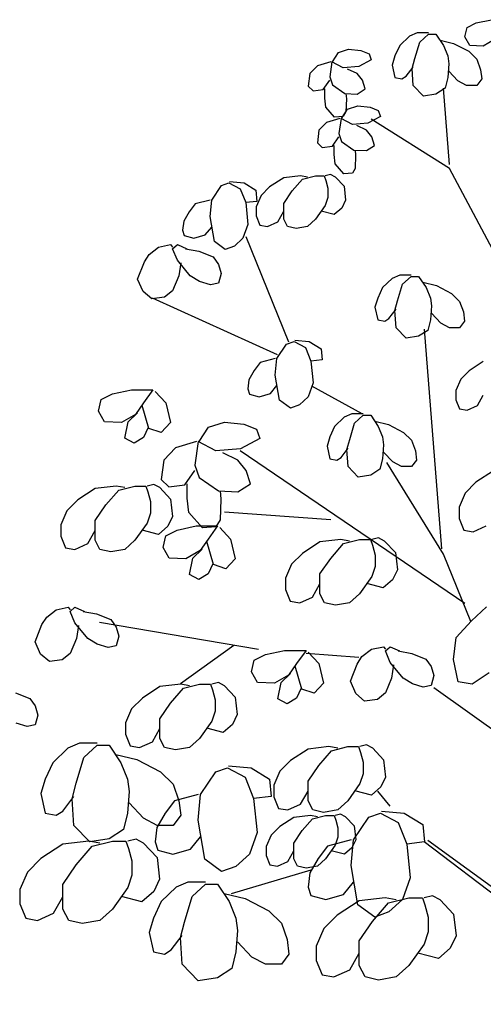
# Model space of a CAD drawing. Extents: x -17423 to -16800, y -454 to -141.
# Drawn here: x -17254 to -17254, y -444 to -443 of the extents above; entities that cross this region are included whole.
import ezdxf

# ---------------------------------------------------------------- set-up
doc = ezdxf.new("R2010")
doc.units = 0
doc.header["$LTSCALE"] = 2
doc.header["$MEASUREMENT"] = 0
for name, color, linetype in [('COTA', 10, 'Continuous'), ('HACHURIA', 8, 'Continuous'), ('TEXTO', 7, 'Continuous')]:
    doc.layers.add(name, color=color, linetype=linetype)
doc.styles.add('ARTE', font='SIMPLEX.SHX')
doc.dimstyles.new('ARTE-50', dxfattribs={"dimtxt": 0.1, "dimasz": 0.05, "dimexe": 0.1, "dimexo": 0.1, "dimgap": 0.05, "dimtad": 1, "dimlfac": 100, "dimzin": 13, "dimdsep": 46, "dimtxsty": 'ARTE', "dimblk": 'DOT', "dimblk1": 'DOT', "dimblk2": 'DOT', "dimsah": 1, "dimcen": -0.1, "dimclrd": 256, "dimclre": 256, "dimclrt": 3, "dimaunit": 1, "dimadec": 0, "dimazin": 0, "dimtfac": 1, "dimtdec": 3, "dimtix": 1, "dimtmove": 2, "dimatfit": 3, "dimldrblk": 'DOT', "dimfxl": 0, "dimtolj": 1, "dimtzin": 13, "dimarcsym": 0})

# ---------------------------------------------------------------- blocks, each defined once
blk = doc.blocks.new('_DOT')
at = {"color": 0, "linetype": 'ByBlock', "lineweight": -2}
blk.add_line((-0.5, 0), (-1, 0), dxfattribs=at)
at = {"color": 0, "linetype": 'ByBlock', "const_width": 0.5}
blk.add_lwpolyline([(-0.25, 0, 1), (0.25, 0, 1)], format="xyb", close=True, dxfattribs=at)
blk = doc.blocks.new('*D612')
at = {"layer": 'COTA', "lineweight": -2}
for p, q in [((-17254.9505, -443.9596), (-17254.9505, -444.02865)), ((-17254.9505, -444.3596), (-17254.9505, -444.29055)), ((-17254.41851, -444.4096), (-17255.0505, -444.4096))]:
    blk.add_line(p, q, dxfattribs=at)
at = {"layer": 'DEFPOINTS', "color": 0}
for p in [(-17254.9505, -443.9096), (-17254.9505, -443.9096), (-17254.31851, -444.4096)]:
    blk.add_point(p, dxfattribs=at)
at = {"layer": 'COTA', "lineweight": -2, "xscale": 0.05, "yscale": 0.05, "zscale": 0.05}
for p, rotation in [((-17254.9505, -443.9096), 90), ((-17254.9505, -444.4096), 270)]:
    blk.add_blockref('_DOT', p, dxfattribs=dict(at, rotation=rotation))
at = {"layer": 'COTA', "color": 3, "insert": (-17254.9505, -444.1596), "char_height": 0.1, "attachment_point": 5, "rotation": 90, "style": 'ARTE'}
blk.add_mtext('\\A1;50', dxfattribs=at)
blk = doc.blocks.new('DOT')
at = {"layer": 'TEXTO', "color": 0, "linetype": 'ByBlock'}
blk.add_line((-0.5, 0), (-1, 0), dxfattribs=at)
at = {"layer": 'TEXTO', "color": 0, "linetype": 'ByBlock', "const_width": 0.5}
blk.add_lwpolyline([(-0.25, 0, 1), (0.25, 0, 1)], format="xyb", close=True, dxfattribs=at)
blk = doc.blocks.new('2d-arv11')
for p, q in [((0.07511, 0.96547), (0.06029, 0.96871)), ((0.08411, 0.96095), (0.07511, 0.96547)), ((0.08623, 0.9519), (0.08411, 0.96095)), ((0.05711, 0.94931), (0.06823, 0.94285)), ((0.08146, 0.9435), (0.08623, 0.9519)), ((0.11058, 0.94867), (0.09734, 0.94543)), ((0.11481, 0.95448), (0.1074, 0.9435)), ((0.12222, 0.95448), (0.11481, 0.95448)), ((0.12222, 0.95578), (0.13334, 0.95578)), ((0.13069, 0.94673), (0.12222, 0.95448)), ((0.13334, 0.95578), (0.14075, 0.95255)), ((0.14075, 0.95255), (0.15028, 0.9435)), ((0.06823, 0.94285), (0.08146, 0.9435)), ((0.09734, 0.94543), (0.08252, 0.93768)), ((0.1074, 0.9435), (0.10317, 0.93315)), ((0.13546, 0.93057), (0.13069, 0.94673)), ((0.15028, 0.9435), (0.15505, 0.93315)), ((0.1884, 0.93832), (0.18046, 0.93509)), ((0.20057, 0.93962), (0.1884, 0.93832)), ((0.21063, 0.93638), (0.20057, 0.93962)), ((0.07458, 0.92992), (0.07088, 0.91958)), ((0.08252, 0.93768), (0.07458, 0.92992)), ((0.10317, 0.93315), (0.10211, 0.9254)), ((0.13811, 0.92087), (0.13546, 0.93057)), ((0.15505, 0.93315), (0.15769, 0.9241)), ((0.18046, 0.93509), (0.17834, 0.92927)), ((0.17834, 0.92927), (0.19051, 0.92281)), ((0.21645, 0.92733), (0.21063, 0.93638)), ((0.07088, 0.91958), (0.06982, 0.91053)), ((0.10211, 0.9254), (0.10317, 0.91182)), ((0.14393, 0.91311), (0.13705, 0.92216)), ((0.13705, 0.90406), (0.13811, 0.92087)), ((0.15769, 0.9241), (0.15505, 0.91182)), ((0.19051, 0.92281), (0.20586, 0.92152)), ((0.1921, 0.9157), (0.20163, 0.92022)), ((0.20586, 0.92152), (0.21698, 0.92733)), ((0.21698, 0.92733), (0.2191, 0.91247)), ((0.21804, 0.92733), (0.23127, 0.92346)), ((0.23127, 0.92346), (0.23869, 0.9157)), ((0.06982, 0.91053), (0.07458, 0.90406)), ((0.09311, 0.90859), (0.10211, 0.91828)), ((0.10317, 0.91182), (0.10581, 0.90148)), ((0.14816, 0.91053), (0.14393, 0.91311)), ((0.15505, 0.91182), (0.14816, 0.91053)), ((0.18416, 0.90083), (0.18681, 0.90923)), ((0.18681, 0.90923), (0.1921, 0.9157)), ((0.2191, 0.91247), (0.21645, 0.90471)), ((0.22545, 0.90018), (0.2191, 0.90923)), ((0.23869, 0.9157), (0.24027, 0.90342)), ((0.07458, 0.90406), (0.08464, 0.90406)), ((0.08464, 0.90406), (0.09311, 0.90859)), ((0.10158, 0.82649), (0.1074, 0.90148)), ((0.10581, 0.90148), (0.11481, 0.89566)), ((0.12699, 0.89372), (0.13705, 0.90406)), ((0.1921, 0.89566), (0.18416, 0.90083)), ((0.21645, 0.90471), (0.20428, 0.89631)), ((0.22386, 0.89178), (0.22386, 0.90083)), ((0.23551, 0.89889), (0.22545, 0.90018)), ((0.24027, 0.90342), (0.23551, 0.89889)), ((0.11481, 0.89566), (0.12699, 0.89372)), ((0.20428, 0.89631), (0.1921, 0.89566)), ((0.20322, 0.89631), (0.20269, 0.89113)), ((0.20269, 0.89113), (0.20322, 0.87821)), ((0.2228, 0.88273), (0.22386, 0.89178)), ((0.1794, 0.88273), (0.17146, 0.8795)), ((0.19157, 0.88402), (0.1794, 0.88273)), ((0.20163, 0.88079), (0.19157, 0.88402)), ((0.20745, 0.87174), (0.20163, 0.88079)), ((0.21433, 0.87303), (0.2228, 0.88273)), ((0.10158, 0.82261), (0.17834, 0.8711)), ((0.17146, 0.8795), (0.16934, 0.87368)), ((0.16934, 0.87368), (0.18151, 0.86722)), ((0.19687, 0.86592), (0.20798, 0.87174)), ((0.20322, 0.87821), (0.20586, 0.87368)), ((0.20586, 0.87368), (0.21433, 0.87303)), ((0.20798, 0.87174), (0.2101, 0.85687)), ((0.20904, 0.87174), (0.22228, 0.86786)), ((0.18151, 0.86722), (0.19687, 0.86592)), ((0.1831, 0.86011), (0.19263, 0.86463)), ((0.22228, 0.86786), (0.22969, 0.86011)), ((0.17516, 0.84524), (0.17781, 0.85364)), ((0.17781, 0.85364), (0.1831, 0.86011)), ((0.2101, 0.85687), (0.20745, 0.84912)), ((0.21645, 0.84459), (0.2101, 0.85364)), ((0.22969, 0.86011), (0.23127, 0.84782)), ((0.1831, 0.84007), (0.17516, 0.84524)), ((0.20745, 0.84912), (0.19528, 0.84071)), ((0.21486, 0.83619), (0.21486, 0.84524)), ((0.22651, 0.8433), (0.21645, 0.84459)), ((0.23127, 0.84782), (0.22651, 0.8433)), ((0.19528, 0.84071), (0.1831, 0.84007)), ((0.19422, 0.84071), (0.19369, 0.83554)), ((0.19369, 0.83554), (0.19422, 0.82261)), ((0.21381, 0.82714), (0.21486, 0.83619)), ((0.03382, 0.69527), (0.10158, 0.82261)), ((0.19422, 0.82261), (0.19687, 0.81809)), ((0.20534, 0.81744), (0.21381, 0.82714)), ((0.19687, 0.81809), (0.20534, 0.81744)), ((0.21353, 0.81413), (0.20506, 0.80508)), ((0.21353, 0.81413), (0.21829, 0.81672)), ((0.21829, 0.81672), (0.22359, 0.81542)), ((0.22465, 0.81542), (0.22306, 0.8109)), ((0.23312, 0.81542), (0.22465, 0.81542)), ((0.24582, 0.81219), (0.23312, 0.81542)), ((0.24106, 0.81413), (0.24794, 0.81542)), ((0.24794, 0.81542), (0.26435, 0.81348)), ((0.26435, 0.81348), (0.27811, 0.80443)), ((0.20506, 0.80508), (0.20347, 0.79151)), ((0.22306, 0.8109), (0.22094, 0.80314)), ((0.22094, 0.80314), (0.22094, 0.79409)), ((0.25588, 0.80056), (0.24582, 0.81219)), ((0.27811, 0.80443), (0.28658, 0.79603)), ((0.30327, 0.80839), (0.29162, 0.80128)), ((0.31756, 0.80968), (0.30327, 0.80839)), ((0.31809, 0.80839), (0.30697, 0.80257)), ((0.3255, 0.80581), (0.31809, 0.80839)), ((0.33503, 0.79158), (0.3255, 0.80581)), ((0.22094, 0.79409), (0.22359, 0.78633)), ((0.26435, 0.78827), (0.25588, 0.80056)), ((0.28658, 0.79603), (0.29135, 0.78504)), ((0.29162, 0.80128), (0.29056, 0.79029)), ((0.30697, 0.80257), (0.30168, 0.789)), ((0.20347, 0.79151), (0.20718, 0.78375)), ((0.20718, 0.78375), (0.21459, 0.77728)), ((0.22359, 0.78633), (0.23312, 0.77276)), ((0.26435, 0.77276), (0.26435, 0.78827)), ((0.29056, 0.79029), (0.30168, 0.789)), ((0.29135, 0.78504), (0.29135, 0.77599)), ((0.30168, 0.789), (0.29956, 0.76767)), ((0.33662, 0.77542), (0.33503, 0.79158)), ((0.33662, 0.79158), (0.35144, 0.78771)), ((0.35144, 0.78771), (0.35726, 0.77995)), ((0.21459, 0.77728), (0.22756, 0.78068)), ((0.27017, 0.77017), (0.26435, 0.78052)), ((0.29135, 0.77599), (0.28764, 0.76694)), ((0.33238, 0.75086), (0.33662, 0.77542)), ((0.35726, 0.77995), (0.36256, 0.7709)), ((0.23312, 0.77276), (0.24106, 0.76565)), ((0.24106, 0.76565), (0.25217, 0.76371)), ((0.25217, 0.76371), (0.26064, 0.76565)), ((0.26064, 0.76565), (0.26435, 0.77276)), ((0.28023, 0.76565), (0.27017, 0.77017)), ((0.28764, 0.76694), (0.28023, 0.76565)), ((0.29956, 0.76767), (0.30433, 0.75409)), ((0.34138, 0.75732), (0.33503, 0.76508)), ((0.36256, 0.7709), (0.36362, 0.76185)), ((0.25933, 0.65195), (0.30115, 0.75538)), ((0.3525, 0.75409), (0.34138, 0.75732)), ((0.36203, 0.75668), (0.3525, 0.75409)), ((0.36362, 0.76185), (0.36203, 0.75668)), ((0.30433, 0.75409), (0.3128, 0.74633)), ((0.3128, 0.74633), (0.3218, 0.7431)), ((0.3218, 0.7431), (0.33238, 0.75086)), ((0.36878, 0.74779), (0.35951, 0.74375)), ((0.37341, 0.74375), (0.36878, 0.74779)), ((0.3754, 0.74779), (0.37341, 0.74536)), ((0.38731, 0.74536), (0.3754, 0.74779)), ((0.39657, 0.73809), (0.38731, 0.74536)), ((0.33371, 0.73567), (0.32841, 0.72839)), ((0.3476, 0.74132), (0.33371, 0.73567)), ((0.36084, 0.74375), (0.3476, 0.74132)), ((0.36878, 0.73244), (0.37341, 0.74375)), ((0.4012, 0.73082), (0.39657, 0.73809)), ((0.32841, 0.72839), (0.32577, 0.71951)), ((0.35621, 0.71708), (0.36878, 0.73244)), ((0.36547, 0.73001), (0.36745, 0.71708)), ((0.40782, 0.71385), (0.4012, 0.73082)), ((0.13175, 0.7166), (0.12434, 0.70561)), ((0.13916, 0.7166), (0.13175, 0.7166)), ((0.13916, 0.71789), (0.15028, 0.71789)), ((0.14763, 0.70884), (0.13916, 0.7166)), ((0.15028, 0.71789), (0.15769, 0.71466)), ((0.32577, 0.71951), (0.32841, 0.70981)), ((0.34694, 0.71143), (0.35621, 0.71708)), ((0.36745, 0.71708), (0.37341, 0.70254)), ((0.11428, 0.70755), (0.09946, 0.69979)), ((0.12752, 0.71078), (0.11428, 0.70755)), ((0.1524, 0.69268), (0.14763, 0.70884)), ((0.15769, 0.71466), (0.16722, 0.70561)), ((0.32841, 0.70981), (0.33635, 0.70819)), ((0.33635, 0.70819), (0.34694, 0.71143)), ((0.40253, 0.70173), (0.40782, 0.71385)), ((0.09946, 0.69979), (0.09152, 0.69203)), ((0.12434, 0.70561), (0.12011, 0.69527)), ((0.16722, 0.70561), (0.17199, 0.69527)), ((0.37341, 0.70254), (0.38135, 0.69607)), ((0.39392, 0.69446), (0.40253, 0.70173)), ((0.09152, 0.69203), (0.08782, 0.68169)), ((0.12011, 0.69527), (0.11905, 0.68751)), ((0.11905, 0.68751), (0.12011, 0.67393)), ((0.15505, 0.68298), (0.1524, 0.69268)), ((0.17199, 0.69527), (0.17463, 0.68622)), ((0.27045, 0.63967), (0.39326, 0.69527)), ((0.38135, 0.69607), (0.39392, 0.69446)), ((0.08782, 0.68169), (0.08676, 0.67264)), ((0.11005, 0.6707), (0.11905, 0.6804)), ((0.16087, 0.67523), (0.15399, 0.68428)), ((0.15399, 0.66618), (0.15505, 0.68298)), ((0.17463, 0.68622), (0.17199, 0.67393)), ((0.08676, 0.67264), (0.09152, 0.66618)), ((0.10158, 0.66618), (0.11005, 0.6707)), ((0.12011, 0.67393), (0.12275, 0.66359)), ((0.1651, 0.67264), (0.16087, 0.67523)), ((0.17199, 0.67393), (0.1651, 0.67264)), ((0.09152, 0.66618), (0.10158, 0.66618)), ((0.10899, 0.44897), (0.12593, 0.66488)), ((0.12275, 0.66359), (0.13175, 0.65777)), ((0.13175, 0.65777), (0.14393, 0.65583)), ((0.14393, 0.65583), (0.15399, 0.66618)), ((0.23922, 0.6526), (0.22757, 0.64549)), ((0.25351, 0.65389), (0.23922, 0.6526)), ((0.25404, 0.6526), (0.24292, 0.64678)), ((0.26145, 0.65001), (0.25404, 0.6526)), ((0.27098, 0.63579), (0.26145, 0.65001)), ((0.22757, 0.64549), (0.22651, 0.6345)), ((0.24292, 0.64678), (0.23763, 0.63321)), ((0.0682, 0.63294), (0.08197, 0.62389)), ((0.22651, 0.6345), (0.23763, 0.63321)), ((0.23763, 0.63321), (0.23551, 0.61188)), ((0.27257, 0.61963), (0.27098, 0.63579)), ((0.27257, 0.63579), (0.28739, 0.63191)), ((0.28739, 0.63191), (0.29321, 0.62416)), ((0.08197, 0.62389), (0.09044, 0.61549)), ((0.26833, 0.59507), (0.27257, 0.61963)), ((0.29321, 0.62416), (0.2985, 0.61511)), ((0.09044, 0.61549), (0.0952, 0.6045)), ((0.23551, 0.61188), (0.24027, 0.5983)), ((0.27733, 0.60153), (0.27098, 0.60929)), ((0.2985, 0.61511), (0.29956, 0.60606)), ((0.07403, 0.58963), (0.0682, 0.59997)), ((0.0952, 0.6045), (0.0952, 0.59545)), ((0.18734, 0.58149), (0.23657, 0.60864)), ((0.28845, 0.5983), (0.27733, 0.60153)), ((0.29798, 0.60089), (0.28845, 0.5983)), ((0.29956, 0.60606), (0.29798, 0.60089)), ((0.39075, 0.60363), (0.38016, 0.59232)), ((0.41391, 0.60525), (0.39273, 0.60525)), ((0.39273, 0.60525), (0.402, 0.59232)), ((0.43243, 0.60121), (0.41391, 0.60525)), ((0.44368, 0.59555), (0.43243, 0.60121)), ((0.0952, 0.59545), (0.0915, 0.5864)), ((0.24027, 0.5983), (0.24874, 0.59054)), ((0.24874, 0.59054), (0.25774, 0.58731)), ((0.25774, 0.58731), (0.26833, 0.59507)), ((0.38016, 0.59232), (0.37553, 0.57293)), ((0.402, 0.59232), (0.40994, 0.58101)), ((0.44633, 0.58424), (0.44368, 0.59555)), ((0.08409, 0.58511), (0.07403, 0.58963)), ((0.0915, 0.5864), (0.08409, 0.58511)), ((0.18628, 0.58149), (0.19739, 0.58149)), ((0.19739, 0.58149), (0.20481, 0.57826)), ((0.3967, 0.56727), (0.40332, 0.5899)), ((0.41722, 0.57374), (0.40795, 0.58262)), ((0.40994, 0.58101), (0.42383, 0.57293)), ((0.44038, 0.57374), (0.44633, 0.58424)), ((0.1614, 0.57115), (0.14658, 0.56339)), ((0.17463, 0.57438), (0.1614, 0.57115)), ((0.17887, 0.5802), (0.17146, 0.56921)), ((0.18628, 0.5802), (0.17887, 0.5802)), ((0.19475, 0.57244), (0.18628, 0.5802)), ((0.19951, 0.55628), (0.19475, 0.57244)), ((0.20481, 0.57826), (0.21433, 0.56921)), ((0.3036, 0.57155), (0.29119, 0.5665)), ((0.32262, 0.57357), (0.3036, 0.57155)), ((0.33834, 0.56852), (0.32262, 0.57357)), ((0.37553, 0.57293), (0.38479, 0.56323)), ((0.42052, 0.55758), (0.41722, 0.57374)), ((0.42383, 0.57293), (0.44038, 0.57374)), ((0.14658, 0.56339), (0.13864, 0.55564)), ((0.17146, 0.56921), (0.16722, 0.55887)), ((0.21433, 0.56921), (0.2191, 0.55887)), ((0.29119, 0.5665), (0.28788, 0.55741)), ((0.34744, 0.55438), (0.33834, 0.56852)), ((0.38479, 0.56323), (0.3967, 0.56727)), ((0.39736, 0.56808), (0.402, 0.55838)), ((0.13864, 0.55564), (0.13493, 0.54529)), ((0.16722, 0.55887), (0.16616, 0.55111)), ((0.20216, 0.54659), (0.19951, 0.55628)), ((0.2191, 0.55887), (0.22175, 0.54982)), ((0.28788, 0.55741), (0.30691, 0.54731)), ((0.3309, 0.54529), (0.34827, 0.55438)), ((0.34827, 0.55438), (0.35157, 0.53115)), ((0.34992, 0.55438), (0.3706, 0.54832)), ((0.402, 0.55838), (0.41126, 0.55273)), ((0.41126, 0.55273), (0.42052, 0.55758)), ((0.08623, 0.39532), (0.30697, 0.54529)), ((0.13493, 0.54529), (0.13387, 0.53624)), ((0.15716, 0.5343), (0.16616, 0.544)), ((0.16616, 0.55111), (0.16722, 0.53754)), ((0.20798, 0.53883), (0.2011, 0.54788)), ((0.2011, 0.52978), (0.20216, 0.54659)), ((0.22175, 0.54982), (0.2191, 0.53754)), ((0.30691, 0.54731), (0.3309, 0.54529)), ((0.30939, 0.5362), (0.32428, 0.54327)), ((0.3706, 0.54832), (0.38218, 0.5362)), ((0.1074, 0.4438), (0.16299, 0.53366)), ((0.13387, 0.53624), (0.13864, 0.52978)), ((0.14869, 0.52978), (0.15716, 0.5343)), ((0.16722, 0.53754), (0.16987, 0.52719)), ((0.21222, 0.53624), (0.20798, 0.53883)), ((0.2191, 0.53754), (0.21222, 0.53624)), ((0.30112, 0.5261), (0.30939, 0.5362)), ((0.38218, 0.5362), (0.38466, 0.51701)), ((0.05822, 0.52563), (0.07543, 0.51432)), ((0.13864, 0.52978), (0.14869, 0.52978)), ((0.16987, 0.52719), (0.17887, 0.52137)), ((0.19104, 0.51944), (0.2011, 0.52978)), ((0.29698, 0.51297), (0.30112, 0.5261)), ((0.35157, 0.53115), (0.34744, 0.51903)), ((0.3615, 0.51196), (0.35157, 0.5261)), ((0.07543, 0.51432), (0.08602, 0.50381)), ((0.17887, 0.52137), (0.19104, 0.51944)), ((0.30939, 0.50489), (0.29698, 0.51297)), ((0.34744, 0.51903), (0.32841, 0.5059)), ((0.35902, 0.49883), (0.35902, 0.51297)), ((0.38466, 0.51701), (0.37722, 0.50994)), ((0.08602, 0.50381), (0.09197, 0.49008)), ((0.32841, 0.5059), (0.30939, 0.50489)), ((0.32676, 0.5059), (0.32593, 0.49782)), ((0.37722, 0.50994), (0.3615, 0.51196)), ((0.38598, 0.50909), (0.3754, 0.49778)), ((0.38598, 0.50909), (0.39194, 0.51232)), ((0.39194, 0.51232), (0.39856, 0.51071)), ((0.39789, 0.50505), (0.39525, 0.49536)), ((0.39988, 0.51071), (0.39789, 0.50505)), ((0.41047, 0.51071), (0.39988, 0.51071)), ((0.42635, 0.50667), (0.41047, 0.51071)), ((0.42039, 0.50909), (0.42899, 0.51071)), ((0.43892, 0.49212), (0.42635, 0.50667)), ((0.42899, 0.51071), (0.44951, 0.50828)), ((0.44951, 0.50828), (0.46671, 0.49697)), ((0.32593, 0.49782), (0.32676, 0.47762)), ((0.35736, 0.48469), (0.35902, 0.49883)), ((0.3754, 0.49778), (0.37341, 0.48081)), ((0.39525, 0.49536), (0.39525, 0.48404)), ((0.46671, 0.49697), (0.4773, 0.48647)), ((0.09197, 0.49008), (0.09197, 0.47876)), ((0.21804, 0.47742), (0.32233, 0.48517)), ((0.34413, 0.46954), (0.35736, 0.48469)), ((0.39525, 0.48404), (0.39856, 0.47435)), ((0.44951, 0.47677), (0.43892, 0.49212)), ((0.4773, 0.48647), (0.48325, 0.47273)), ((0.09197, 0.47876), (0.08734, 0.46745)), ((0.32676, 0.47762), (0.3309, 0.47055)), ((0.37341, 0.48081), (0.37804, 0.47111)), ((0.39856, 0.47435), (0.41047, 0.45738)), ((0.44951, 0.45738), (0.44951, 0.47677)), ((0.07808, 0.46584), (0.0655, 0.47149)), ((0.08734, 0.46745), (0.07808, 0.46584)), ((0.32722, 0.46982), (0.31664, 0.45851)), ((0.35038, 0.47144), (0.32921, 0.47144)), ((0.32921, 0.47144), (0.33847, 0.45851)), ((0.3309, 0.47055), (0.34413, 0.46954)), ((0.36891, 0.4674), (0.35038, 0.47144)), ((0.38016, 0.46174), (0.36891, 0.4674)), ((0.37804, 0.47111), (0.38731, 0.46303)), ((0.38731, 0.46303), (0.40352, 0.46728)), ((0.45679, 0.45415), (0.44951, 0.46707)), ((0.48325, 0.47273), (0.48325, 0.46142)), ((0.16522, 0.45663), (0.15463, 0.44532)), ((0.16522, 0.45663), (0.17117, 0.45986)), ((0.17117, 0.45986), (0.17779, 0.45824)), ((0.17911, 0.45824), (0.17713, 0.45259)), ((0.1897, 0.45824), (0.17911, 0.45824)), ((0.20558, 0.4542), (0.1897, 0.45824)), ((0.19963, 0.45663), (0.20823, 0.45824)), ((0.20823, 0.45824), (0.22874, 0.45582)), ((0.22874, 0.45582), (0.24594, 0.44451)), ((0.31664, 0.45851), (0.312, 0.43912)), ((0.33318, 0.43346), (0.3398, 0.45609)), ((0.33847, 0.45851), (0.34641, 0.4472)), ((0.38281, 0.45043), (0.38016, 0.46174)), ((0.41047, 0.45738), (0.42039, 0.44849)), ((0.44488, 0.44849), (0.44951, 0.45738)), ((0.48325, 0.46142), (0.47862, 0.45011)), ((0.15463, 0.44532), (0.15264, 0.42835)), ((0.17713, 0.45259), (0.17448, 0.44289)), ((0.21815, 0.43966), (0.20558, 0.4542)), ((0.35369, 0.43992), (0.34443, 0.44881)), ((0.34641, 0.4472), (0.36031, 0.43912)), ((0.37685, 0.43992), (0.38281, 0.45043)), ((0.42039, 0.44849), (0.43429, 0.44607)), ((0.43429, 0.44607), (0.44488, 0.44849)), ((0.46936, 0.44849), (0.45679, 0.45415)), ((0.47862, 0.45011), (0.46936, 0.44849)), ((0.08033, 0.37749), (0.1074, 0.4438)), ((0.17448, 0.44289), (0.17448, 0.43158)), ((0.22874, 0.42431), (0.21815, 0.43966)), ((0.24594, 0.44451), (0.25653, 0.434)), ((0.312, 0.43912), (0.32127, 0.42942)), ((0.357, 0.42376), (0.35369, 0.43992)), ((0.36031, 0.43912), (0.37685, 0.43992)), ((0.15264, 0.42835), (0.15728, 0.41865)), ((0.17448, 0.43158), (0.17779, 0.42188)), ((0.25653, 0.434), (0.26249, 0.42027)), ((0.32127, 0.42942), (0.33318, 0.43346)), ((0.33384, 0.43427), (0.33847, 0.42457)), ((0.15728, 0.41865), (0.16654, 0.41057)), ((0.17779, 0.42188), (0.1897, 0.40491)), ((0.22874, 0.40491), (0.22874, 0.42431)), ((0.26249, 0.42027), (0.26249, 0.40895)), ((0.33847, 0.42457), (0.34774, 0.41892)), ((0.34774, 0.41892), (0.357, 0.42376)), ((0.16654, 0.41057), (0.18275, 0.41481)), ((0.23602, 0.40168), (0.22874, 0.41461)), ((0.26249, 0.40895), (0.25786, 0.39764)), ((0.1897, 0.40491), (0.19963, 0.39603)), ((0.22411, 0.39603), (0.22874, 0.40491)), ((0.24859, 0.39603), (0.23602, 0.40168)), ((0.25786, 0.39764), (0.24859, 0.39603)), ((0.07969, 0.37817), (0.06513, 0.39191)), ((0.19963, 0.39603), (0.21352, 0.3936)), ((0.21352, 0.3936), (0.22411, 0.39603)), ((0.46142, 0.38756), (0.44818, 0.38514)), ((0.46936, 0.3916), (0.46009, 0.38756)), ((0.47399, 0.38756), (0.46936, 0.3916)), ((0.46936, 0.37625), (0.47399, 0.38756)), ((0.47598, 0.3916), (0.47399, 0.38918)), ((0.48789, 0.38918), (0.47598, 0.3916)), ((0.49715, 0.38191), (0.48789, 0.38918)), ((0.09491, 0.36201), (0.07969, 0.37817)), ((0.43429, 0.37948), (0.42899, 0.37221)), ((0.44818, 0.38514), (0.43429, 0.37948)), ((0.50178, 0.37463), (0.49715, 0.38191)), ((0.28898, 0.35007), (0.44514, 0.37657)), ((0.42899, 0.37221), (0.42635, 0.36332)), ((0.45679, 0.3609), (0.46936, 0.37625)), ((0.46605, 0.37383), (0.46803, 0.3609)), ((0.5084, 0.35767), (0.50178, 0.37463)), ((0.09755, 0.34019), (0.09491, 0.36201)), ((0.42635, 0.36332), (0.42899, 0.35363)), ((0.44752, 0.35524), (0.45679, 0.3609)), ((0.46803, 0.3609), (0.47399, 0.34635)), ((0.15174, 0.34878), (0.1385, 0.34635)), ((0.15968, 0.35282), (0.15041, 0.34878)), ((0.16431, 0.34878), (0.15968, 0.35282)), ((0.15968, 0.33746), (0.16431, 0.34878)), ((0.16629, 0.35282), (0.16431, 0.35039)), ((0.17821, 0.35039), (0.16629, 0.35282)), ((0.18747, 0.34312), (0.17821, 0.35039)), ((0.26357, 0.34926), (0.24239, 0.34926)), ((0.24239, 0.34926), (0.25166, 0.33633)), ((0.28209, 0.34522), (0.26357, 0.34926)), ((0.31333, 0.35395), (0.36573, 0.31646)), ((0.42899, 0.35363), (0.43693, 0.35201)), ((0.43693, 0.35201), (0.44752, 0.35524)), ((0.50311, 0.34555), (0.5084, 0.35767)), ((0.09292, 0.31837), (0.09755, 0.34019)), ((0.12461, 0.3407), (0.11931, 0.33342)), ((0.1385, 0.34635), (0.12461, 0.3407)), ((0.1921, 0.33585), (0.18747, 0.34312)), ((0.19051, 0.34231), (0.24239, 0.34619)), ((0.24041, 0.34765), (0.22982, 0.33633)), ((0.29334, 0.33957), (0.28209, 0.34522)), ((0.29599, 0.32825), (0.29334, 0.33957)), ((0.47399, 0.34635), (0.48193, 0.33989)), ((0.48193, 0.33989), (0.4945, 0.33827)), ((0.4945, 0.33827), (0.50311, 0.34555)), ((0.11931, 0.33342), (0.11667, 0.32454)), ((0.1471, 0.32211), (0.15968, 0.33746)), ((0.15637, 0.33504), (0.15835, 0.32211)), ((0.19872, 0.31888), (0.1921, 0.33585)), ((0.22982, 0.33633), (0.22519, 0.31694)), ((0.24636, 0.31128), (0.25298, 0.33391)), ((0.25166, 0.33633), (0.2596, 0.32502)), ((0.06248, 0.32726), (0.07903, 0.31595)), ((0.11667, 0.32454), (0.11931, 0.31484)), ((0.13784, 0.31646), (0.1471, 0.32211)), ((0.15835, 0.32211), (0.16431, 0.30757)), ((0.26687, 0.31775), (0.25761, 0.32664)), ((0.2596, 0.32502), (0.27349, 0.31694)), ((0.29003, 0.31775), (0.29599, 0.32825)), ((0.02747, 0.24858), (0.11693, 0.31258)), ((0.07903, 0.31595), (0.09292, 0.31837)), ((0.11931, 0.31484), (0.12725, 0.31322)), ((0.12725, 0.31322), (0.13784, 0.31646)), ((0.19342, 0.30676), (0.19872, 0.31888)), ((0.22519, 0.31694), (0.23445, 0.30724)), ((0.23445, 0.30724), (0.24636, 0.31128)), ((0.24702, 0.31209), (0.25166, 0.3024)), ((0.27018, 0.30159), (0.26687, 0.31775)), ((0.27349, 0.31694), (0.29003, 0.31775)), ((0.32246, 0.31452), (0.31187, 0.3032)), ((0.32246, 0.31452), (0.32841, 0.31775)), ((0.32841, 0.31775), (0.33503, 0.31613)), ((0.33437, 0.31048), (0.33172, 0.30078)), ((0.33635, 0.31613), (0.33437, 0.31048)), ((0.34694, 0.31613), (0.33635, 0.31613)), ((0.36282, 0.31209), (0.34694, 0.31613)), ((0.35687, 0.31452), (0.36547, 0.31613)), ((0.3754, 0.29755), (0.36282, 0.31209)), ((0.36547, 0.31613), (0.38598, 0.31371)), ((0.38598, 0.31371), (0.40319, 0.3024)), ((-0.50852, 0.30191), (-0.51381, 0.29464)), ((-0.49462, 0.30757), (-0.50852, 0.30191)), ((0.16431, 0.30757), (0.17225, 0.3011)), ((0.17225, 0.3011), (0.18482, 0.29949)), ((0.18482, 0.29949), (0.19342, 0.30676)), ((0.25166, 0.3024), (0.26092, 0.29674)), ((0.26092, 0.29674), (0.27018, 0.30159)), ((0.31187, 0.3032), (0.30989, 0.28623)), ((0.33172, 0.30078), (0.33172, 0.28947)), ((0.40319, 0.3024), (0.41377, 0.29189)), ((-0.51381, 0.29464), (-0.51646, 0.28575)), ((0.38598, 0.28219), (0.3754, 0.29755)), ((0.41377, 0.29189), (0.41973, 0.27815)), ((-0.51646, 0.28575), (-0.51381, 0.27605)), ((0.30989, 0.28623), (0.31452, 0.27654)), ((0.33172, 0.28947), (0.33503, 0.27977)), ((0.38598, 0.2628), (0.38598, 0.28219)), ((-0.51381, 0.27605), (-0.50587, 0.27444)), ((-0.50587, 0.27444), (-0.49528, 0.27767)), ((0.31452, 0.27654), (0.32378, 0.26846)), ((0.32378, 0.26846), (0.33999, 0.2727)), ((0.33503, 0.27977), (0.34694, 0.2628)), ((0.39326, 0.25957), (0.38598, 0.2725)), ((0.41973, 0.27815), (0.41973, 0.26684)), ((0.34694, 0.2628), (0.35687, 0.25391)), ((0.38135, 0.25391), (0.38598, 0.2628)), ((0.41973, 0.26684), (0.4151, 0.25553)), ((0.17688, 0.25311), (0.16629, 0.24179)), ((0.17688, 0.25311), (0.18284, 0.25634)), ((0.18284, 0.25634), (0.18945, 0.25472)), ((0.19078, 0.25472), (0.18879, 0.24906)), ((0.20137, 0.25472), (0.19078, 0.25472)), ((0.21725, 0.25068), (0.20137, 0.25472)), ((0.21129, 0.25311), (0.21989, 0.25472)), ((0.21989, 0.25472), (0.24041, 0.2523)), ((0.24041, 0.2523), (0.25761, 0.24098)), ((0.35687, 0.25391), (0.37076, 0.25149)), ((0.37076, 0.25149), (0.38135, 0.25391)), ((0.40583, 0.25391), (0.39326, 0.25957)), ((0.4151, 0.25553), (0.40583, 0.25391)), ((0.43584, 0.25609), (0.42426, 0.23892)), ((0.44742, 0.25609), (0.43584, 0.25609)), ((0.44742, 0.25811), (0.46479, 0.25811)), ((0.46066, 0.24397), (0.44742, 0.25609)), ((0.46479, 0.25811), (0.47637, 0.25306)), ((0.47637, 0.25306), (0.49126, 0.23892)), ((0.16629, 0.24179), (0.16431, 0.22482)), ((0.18879, 0.24906), (0.18615, 0.23937)), ((0.22982, 0.23614), (0.21725, 0.25068)), ((0.40855, 0.24195), (0.38539, 0.22983)), ((0.42923, 0.247), (0.40855, 0.24195)), ((0.4681, 0.21872), (0.46066, 0.24397)), ((0.18615, 0.23937), (0.18615, 0.22806)), ((0.24041, 0.22078), (0.22982, 0.23614)), ((0.25761, 0.24098), (0.2682, 0.23048)), ((0.29632, 0.23395), (0.27812, 0.22284)), ((0.31865, 0.23597), (0.29632, 0.23395)), ((0.31948, 0.23395), (0.30211, 0.22486)), ((0.33106, 0.22991), (0.31948, 0.23395)), ((0.42426, 0.23892), (0.41765, 0.22276)), ((0.49126, 0.23892), (0.49871, 0.22276)), ((0.16431, 0.22482), (0.16894, 0.21513)), ((0.18615, 0.22806), (0.18945, 0.21836)), ((0.2682, 0.23048), (0.27415, 0.21674)), ((0.27812, 0.22284), (0.27647, 0.20567)), ((0.30211, 0.22486), (0.29384, 0.20365)), ((0.34595, 0.20769), (0.33106, 0.22991)), ((0.38539, 0.22983), (0.37298, 0.21771)), ((0.41765, 0.22276), (0.41599, 0.21064)), ((0.49871, 0.22276), (0.50284, 0.20862)), ((0.16894, 0.21513), (0.17821, 0.20705)), ((0.18945, 0.21836), (0.20137, 0.20139)), ((0.24041, 0.20139), (0.24041, 0.22078)), ((0.27415, 0.21674), (0.27415, 0.20543)), ((0.37298, 0.21771), (0.36719, 0.20155)), ((0.47224, 0.20357), (0.4681, 0.21872)), ((0.15981, 0.19622), (0.17199, 0.21109)), ((0.17821, 0.20705), (0.19442, 0.21129)), ((0.24769, 0.19816), (0.24041, 0.21109)), ((0.27415, 0.20543), (0.26952, 0.19412)), ((0.27647, 0.20567), (0.29384, 0.20365)), ((0.29384, 0.20365), (0.29053, 0.17032)), ((0.34843, 0.18244), (0.34595, 0.20769)), ((0.34843, 0.20769), (0.37159, 0.20163)), ((0.41599, 0.21064), (0.41765, 0.18943)), ((0.48134, 0.19145), (0.47058, 0.20559)), ((0.47058, 0.17731), (0.47224, 0.20357)), ((0.50284, 0.20862), (0.49871, 0.18943)), ((0.20137, 0.20139), (0.21129, 0.1925)), ((0.23577, 0.1925), (0.24041, 0.20139)), ((0.26026, 0.1925), (0.24769, 0.19816)), ((0.26952, 0.19412), (0.26026, 0.1925)), ((0.36719, 0.20155), (0.36554, 0.18741)), ((0.37159, 0.20163), (0.38069, 0.18951)), ((0.40193, 0.18438), (0.41599, 0.19953)), ((0.14598, 0.18935), (0.12778, 0.17824)), ((0.16831, 0.19137), (0.14598, 0.18935)), ((0.16914, 0.18935), (0.15177, 0.18026)), ((0.18072, 0.18531), (0.16914, 0.18935)), ((0.19561, 0.16309), (0.18072, 0.18531)), ((0.20367, 0.18585), (0.1952, 0.1768)), ((0.20367, 0.18585), (0.20844, 0.18843)), ((0.20844, 0.18843), (0.21373, 0.18714)), ((0.21129, 0.1925), (0.22519, 0.19008)), ((0.21479, 0.18714), (0.2132, 0.18261)), ((0.22326, 0.18714), (0.21479, 0.18714)), ((0.23596, 0.18391), (0.22326, 0.18714)), ((0.22519, 0.19008), (0.23577, 0.1925)), ((0.2312, 0.18585), (0.23808, 0.18714)), ((0.24602, 0.17227), (0.23596, 0.18391)), ((0.23808, 0.18714), (0.25449, 0.1852)), ((0.25449, 0.1852), (0.26826, 0.17615)), ((0.36554, 0.18741), (0.37298, 0.17731)), ((0.38069, 0.18951), (0.38896, 0.17537)), ((0.3887, 0.17731), (0.40193, 0.18438)), ((0.41765, 0.18943), (0.42178, 0.17327)), ((0.48795, 0.18741), (0.48134, 0.19145)), ((0.49871, 0.18943), (0.48795, 0.18741)), ((0.12778, 0.17824), (0.12613, 0.16107)), ((0.15177, 0.18026), (0.1435, 0.15905)), ((0.1952, 0.1768), (0.19361, 0.16322)), ((0.2132, 0.18261), (0.21108, 0.17486)), ((0.21108, 0.17486), (0.21108, 0.16581)), ((0.26826, 0.17615), (0.27673, 0.16775)), ((0.34181, 0.14406), (0.34843, 0.18244)), ((0.37298, 0.17731), (0.3887, 0.17731)), ((0.38896, 0.17537), (0.39061, 0.16123)), ((0.45487, 0.16115), (0.47058, 0.17731)), ((0.21108, 0.16581), (0.21373, 0.15805)), ((0.25449, 0.15999), (0.24602, 0.17227)), ((0.27673, 0.16775), (0.28149, 0.15676)), ((0.29053, 0.17032), (0.29798, 0.14911)), ((0.35587, 0.15416), (0.34595, 0.16628)), ((0.42178, 0.17327), (0.43584, 0.16418)), ((0.00789, 0.07101), (0.12616, 0.16128)), ((0.00894, 0.07986), (0.12275, 0.1626)), ((0.12613, 0.16107), (0.1435, 0.15905)), ((0.1435, 0.15905), (0.14019, 0.12572)), ((0.19361, 0.16322), (0.19732, 0.15546)), ((0.19809, 0.13784), (0.19561, 0.16309)), ((0.19732, 0.15546), (0.20473, 0.149)), ((0.19809, 0.16309), (0.22125, 0.15703)), ((0.21373, 0.15805), (0.22326, 0.14447)), ((0.22125, 0.15703), (0.23035, 0.14491)), ((0.25449, 0.14447), (0.25449, 0.15999)), ((0.28149, 0.15676), (0.28149, 0.14771)), ((0.39061, 0.16123), (0.38813, 0.15315)), ((0.4019, 0.15986), (0.38866, 0.14572)), ((0.4019, 0.15986), (0.40934, 0.1639)), ((0.40934, 0.1639), (0.41761, 0.16188)), ((0.41679, 0.15481), (0.41348, 0.14269)), ((0.41927, 0.16188), (0.41679, 0.15481)), ((0.4325, 0.16188), (0.41927, 0.16188)), ((0.45235, 0.15683), (0.4325, 0.16188)), ((0.43584, 0.16418), (0.45487, 0.16115)), ((0.44491, 0.15986), (0.45566, 0.16188)), ((0.46807, 0.13865), (0.45235, 0.15683)), ((0.45566, 0.16188), (0.4813, 0.15885)), ((0.4813, 0.15885), (0.50281, 0.14471)), ((0.20473, 0.149), (0.2177, 0.15239)), ((0.26031, 0.14189), (0.25449, 0.15223)), ((0.28149, 0.14771), (0.27778, 0.13866)), ((0.29798, 0.14911), (0.31121, 0.13699)), ((0.37324, 0.14911), (0.35587, 0.15416)), ((0.38813, 0.15315), (0.37324, 0.14911)), ((0.38866, 0.14572), (0.38618, 0.12451)), ((0.19147, 0.09946), (0.19809, 0.13784)), ((0.22326, 0.14447), (0.2312, 0.13736)), ((0.23035, 0.14491), (0.23862, 0.13077)), ((0.2312, 0.13736), (0.24232, 0.13542)), ((0.24232, 0.13542), (0.25079, 0.13736)), ((0.25079, 0.13736), (0.25449, 0.14447)), ((0.27037, 0.13736), (0.26031, 0.14189)), ((0.27778, 0.13866), (0.27037, 0.13736)), ((0.31121, 0.13699), (0.32527, 0.13194)), ((0.32527, 0.13194), (0.34181, 0.14406)), ((0.41348, 0.14269), (0.41348, 0.12855)), ((0.4813, 0.11946), (0.46807, 0.13865)), ((0.50281, 0.14471), (0.51604, 0.13158)), ((0.23763, 0.13351), (0.31597, 0.11024)), ((0.23862, 0.13077), (0.24027, 0.11663)), ((0.41348, 0.12855), (0.41761, 0.11642)), ((0.51604, 0.13158), (0.52349, 0.1144)), ((0.14019, 0.12572), (0.14763, 0.10451)), ((0.20553, 0.10956), (0.19561, 0.12168)), ((0.24027, 0.11663), (0.23779, 0.10855)), ((0.32944, 0.1197), (0.31786, 0.10253)), ((0.34102, 0.1197), (0.32944, 0.1197)), ((0.34102, 0.12172), (0.35839, 0.12172)), ((0.35425, 0.10758), (0.34102, 0.1197)), ((0.35839, 0.12172), (0.36997, 0.11667)), ((0.36997, 0.11667), (0.38486, 0.10253)), ((0.38618, 0.12451), (0.39197, 0.11238)), ((0.41761, 0.11642), (0.4325, 0.09521)), ((0.4813, 0.09521), (0.4813, 0.11946)), ((0.11074, 0.10426), (0.11819, 0.1083)), ((0.11819, 0.1083), (0.12646, 0.10628)), ((0.2229, 0.10451), (0.20553, 0.10956)), ((0.23779, 0.10855), (0.2229, 0.10451)), ((0.32282, 0.11061), (0.30214, 0.10556)), ((0.3617, 0.08233), (0.35425, 0.10758)), ((0.39197, 0.11238), (0.40355, 0.10228)), ((0.40355, 0.10228), (0.42382, 0.10759)), ((0.4904, 0.09117), (0.4813, 0.10733)), ((0.52349, 0.1144), (0.52349, 0.10026)), ((0.11074, 0.10426), (0.09751, 0.09012)), ((0.12563, 0.09921), (0.12232, 0.08709)), ((0.12811, 0.10628), (0.12563, 0.09921)), ((0.14135, 0.10628), (0.12811, 0.10628)), ((0.1612, 0.10123), (0.14135, 0.10628)), ((0.14763, 0.10451), (0.16087, 0.09239)), ((0.15376, 0.10426), (0.16451, 0.10628)), ((0.17692, 0.08305), (0.1612, 0.10123)), ((0.16451, 0.10628), (0.19015, 0.10325)), ((0.17493, 0.08734), (0.19147, 0.09946)), ((0.19015, 0.10325), (0.21165, 0.08911)), ((0.30214, 0.10556), (0.27898, 0.09344)), ((0.31786, 0.10253), (0.31124, 0.08637)), ((0.38486, 0.10253), (0.3923, 0.08637)), ((0.52349, 0.10026), (0.5177, 0.08612)), ((0.09751, 0.09012), (0.09503, 0.06891)), ((0.12232, 0.08709), (0.12232, 0.07295)), ((0.16087, 0.09239), (0.17493, 0.08734)), ((0.21165, 0.08911), (0.22489, 0.07598)), ((0.27898, 0.09344), (0.26658, 0.08132)), ((0.4325, 0.09521), (0.44491, 0.0841)), ((0.47551, 0.0841), (0.4813, 0.09521)), ((0.50612, 0.0841), (0.4904, 0.09117)), ((0.19015, 0.06386), (0.17692, 0.08305)), ((0.26658, 0.08132), (0.26079, 0.06515)), ((0.31124, 0.08637), (0.30959, 0.07425)), ((0.36583, 0.06717), (0.3617, 0.08233)), ((0.3923, 0.08637), (0.39644, 0.07223)), ((0.44491, 0.0841), (0.46228, 0.08107)), ((0.46228, 0.08107), (0.47551, 0.0841)), ((0.5177, 0.08612), (0.50612, 0.0841)), ((0.09503, 0.06891), (0.10082, 0.05679)), ((0.12232, 0.07295), (0.12646, 0.06083)), ((0.22489, 0.07598), (0.23233, 0.05881)), ((0.30959, 0.07425), (0.31124, 0.05303)), ((0.37493, 0.05505), (0.36418, 0.06919)), ((0.39644, 0.07223), (0.3923, 0.05303)), ((0.12646, 0.06083), (0.14135, 0.03962)), ((0.19015, 0.03962), (0.19015, 0.06386)), ((0.23233, 0.05881), (0.23233, 0.04467)), ((0.26079, 0.06515), (0.25913, 0.05101)), ((0.29553, 0.04798), (0.30959, 0.06313)), ((0.36418, 0.04091), (0.36583, 0.06717)), ((0.10082, 0.05679), (0.1124, 0.04669)), ((0.1124, 0.04669), (0.13266, 0.05199)), ((0.19925, 0.03558), (0.19015, 0.05174)), ((0.25913, 0.05101), (0.26658, 0.04091)), ((0.31124, 0.05303), (0.31538, 0.03687)), ((0.38155, 0.05101), (0.37493, 0.05505)), ((0.3923, 0.05303), (0.38155, 0.05101)), ((0.14135, 0.03962), (0.15376, 0.02851)), ((0.18436, 0.02851), (0.19015, 0.03962)), ((0.23233, 0.04467), (0.22654, 0.03053)), ((0.26658, 0.04091), (0.28229, 0.04091)), ((0.28229, 0.04091), (0.29553, 0.04798)), ((0.34846, 0.02475), (0.36418, 0.04091)), ((0.21496, 0.02851), (0.19925, 0.03558)), ((0.22654, 0.03053), (0.21496, 0.02851)), ((0.31538, 0.03687), (0.32944, 0.02778)), ((0.15376, 0.02851), (0.17113, 0.02548)), ((0.17113, 0.02548), (0.18436, 0.02851)), ((0.32944, 0.02778), (0.34846, 0.02475))]:
    blk.add_line(p, q)

msp = doc.modelspace()

# ---------------------------------------------------------------- block references
at = {"layer": 'HACHURIA', "xscale": -1}
for p in [(-17254.83548, -443.9096), (-17253.81311, -443.9096)]:
    msp.add_blockref('2d-arv11', p, dxfattribs=at)

# ---------------------------------------------------------------- dimensions: what is measured, and where the dimension line sits
at = {"layer": 'COTA'}
dim = msp.add_linear_dim(base=(-17254.9505, -443.9096), p1=(-17254.31851, -444.4096), p2=(-17254.9505, -443.9096), angle=90, dimstyle='ARTE-50', override={"dimblk1": 'DOT', "dimblk2": 'DOT'}, dxfattribs=at)
dim.commit()
dim.dimension.update_dxf_attribs({"geometry": '*D612', "text_midpoint": (-17254.9505, -444.1596), "text_rotation": 90})

doc.saveas('drawing.dxf')
